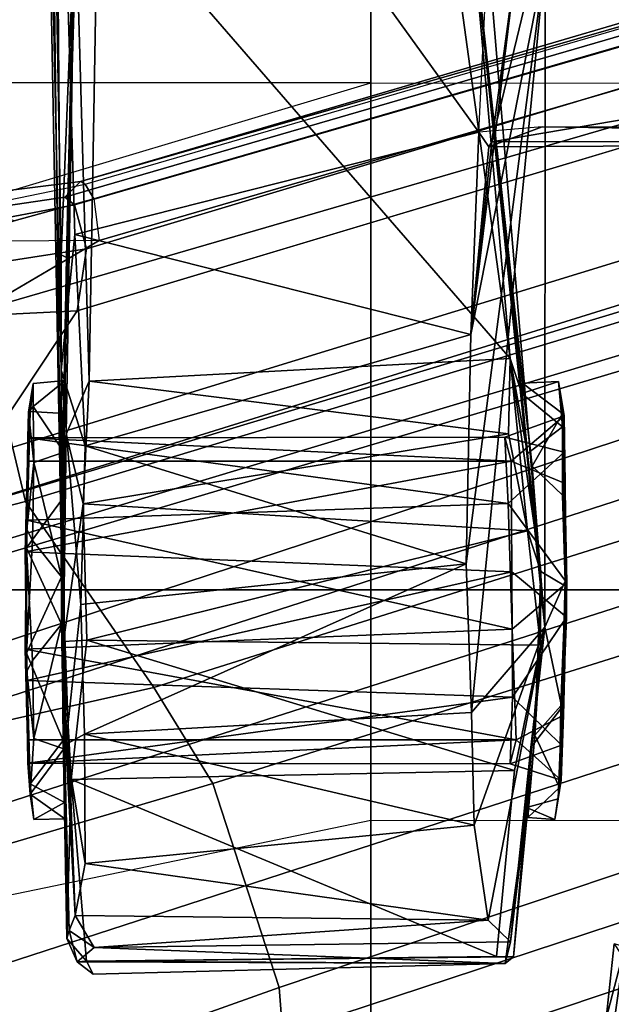
# Model space of a CAD drawing. Units: inches. Extents: x -6 to 238, y -157 to 316.
# Drawn here: x 55 to 55, y 61 to 62 of the extents above; entities that cross this region are included whole.
import ezdxf

# ---------------------------------------------------------------- set-up
doc = ezdxf.new("R2010")
doc.units = ezdxf.units.IN
doc.header["$MEASUREMENT"] = 0
for name, color, linetype in [('SEAT-BASE', 5, 'Continuous'), ('SEAT-CHASSIS', 5, 'Continuous'), ('SEAT-FABRIC', 5, 'Continuous'), ('SEAT-FRAME', 5, 'Continuous')]:
    doc.layers.add(name, color=color, linetype=linetype)

# ---------------------------------------------------------------- blocks, each defined once
blk = doc.blocks.new('1AERON2_B_TLIMANGL_ARMS_POSTUREFITSL_3T')
at = {"layer": 'SEAT-BASE'}
for points in [[(-0.399, 1.9836, 6.6746), (-0.1555, 1.9896, 6.6264), (-3.9329, 12.8557, 4.1389), (-4.0205, 12.7905, 4.1776)], [(0.04, 2.0708, 6.5161), (-3.6912, 12.4369, 4.2077), (-3.9329, 12.8557, 4.1389), (-0.1555, 1.9896, 6.6264)], [(-0.5199, 1.9742, 6.6862), (-0.399, 1.9836, 6.6746), (-4.0205, 12.7905, 4.1776), (-4.1476, 12.7669, 4.1833)], [(-4.1487, 12.7665, 4.1833), (-4.2654, 12.7109, 4.1776), (-0.8432, 1.8393, 6.6746), (-0.7398, 1.9027, 6.6862)], [(-4.1487, 12.7665, 4.1833), (-0.7398, 1.9027, 6.6862), (-0.5199, 1.9742, 6.6862), (-4.1476, 12.7669, 4.1833)], [(-4.2654, 12.7109, 4.1776), (-4.3746, 12.7122, 4.1389), (-1.0437, 1.701, 6.6264), (-0.8432, 1.8393, 6.6746)], [(-1.0437, 1.701, 6.6264), (-4.3746, 12.7122, 4.1389), (-4.324, 12.2313, 4.2077), (-1.2495, 1.6518, 6.5161)], [(0.04, 2.0708, 6.5161), (0.0253, 2.2191, 6.4477), (-3.0494, 10.7774, 4.5256), (-3.6912, 12.4369, 4.2077)], [(-4.324, 12.2313, 4.2077), (-3.8678, 10.5115, 4.5256), (-1.3248, 1.7804, 6.4477), (-1.2495, 1.6518, 6.5161)], [(-0.1542, 1.3595, 4.1832), (-3.5595, 11.7694, 3.1616), (-3.47, 11.8649, 3.2423), (-0.095, 1.3539, 4.3018)], [(-3.47, 11.8649, 3.2423), (-2.9258, 9.7068, 3.9879), (-0.1239, 1.7559, 5.6622), (-0.095, 1.3539, 4.3018)], [(-3.6772, 11.7154, 3.1096), (-3.5595, 11.7694, 3.1616), (-0.1542, 1.3595, 4.1832), (-0.2684, 1.3642, 4.119)], [(-0.4265, 1.3128, 4.119), (-3.7957, 11.6821, 3.0957), (-3.6772, 11.7154, 3.1096), (-0.2684, 1.3642, 4.119)], [(-0.5847, 1.2614, 4.119), (-3.9113, 11.6394, 3.1096), (-3.7957, 11.6821, 3.0957), (-0.4265, 1.3128, 4.119)], [(-0.719, 1.1512, 4.3018), (-4.1668, 11.6385, 3.2423), (-4.0382, 11.6139, 3.1616), (-0.6744, 1.1905, 4.1832)], [(-3.3384, 9.5727, 3.9879), (-4.1668, 11.6385, 3.2423), (-0.719, 1.1512, 4.3018), (-0.9319, 1.4933, 5.6622)], [(-4.0382, 11.6139, 3.1616), (-3.9113, 11.6394, 3.1096), (-0.5847, 1.2614, 4.119), (-0.6744, 1.1905, 4.1832)], [(0.0649, 2.2409, 6.3972), (-2.7663, 10.099, 4.6397), (-3.0494, 10.7774, 4.5256), (0.0253, 2.2191, 6.4477)], [(-1.3248, 1.7804, 6.4477), (-3.8678, 10.5115, 4.5256), (-3.6981, 9.7963, 4.6397), (-1.3697, 1.7747, 6.3972)], [(-2.6762, 9.9184, 4.6557), (-2.7663, 10.099, 4.6397), (0.0649, 2.2409, 6.3972), (0.0834, 2.2423, 6.3529)], [(-2.3936, 9.1979, 4.7721), (-2.6762, 9.9184, 4.6557), (0.0834, 2.2423, 6.3529), (0.0886, 2.2401, 6.3093)], [(-3.6981, 9.7963, 4.6397), (-1.3697, 1.7747, 6.3972), (-1.3855, 1.7651, 6.3529), (-3.6648, 9.5971, 4.6557)], [(-0.1033, 1.8754, 6.004), (-2.8578, 9.7688, 4.297), (-2.7829, 9.7801, 4.4046), (-0.1177, 1.9177, 6.1381)], [(-2.8999, 9.7388, 4.1787), (-2.8578, 9.7688, 4.297), (-0.1033, 1.8754, 6.004), (-0.1423, 1.8519, 5.8711)], [(-0.1239, 1.7559, 5.6622), (-2.9258, 9.7068, 3.9879), (-2.8999, 9.7388, 4.1787), (-0.1423, 1.8519, 5.8711)], [(-1.3883, 1.7602, 6.3093), (-1.3855, 1.7651, 6.3529), (-3.6648, 9.5971, 4.6557), (-3.47, 8.8482, 4.7721)], [(-1.032, 1.6207, 6.1381), (-3.4972, 9.548, 4.4046), (-3.4299, 9.5829, 4.297), (-1.0187, 1.578, 6.004)], [(-3.4299, 9.5829, 4.297), (-3.3783, 9.5833, 4.1787), (-0.9734, 1.5819, 5.8711), (-1.0187, 1.578, 6.004)], [(-0.9734, 1.5819, 5.8711), (-3.3783, 9.5833, 4.1787), (-3.3384, 9.5727, 3.9879), (-0.9319, 1.4933, 5.6622)], [(-2.3936, 9.1979, 4.7721), (0.0886, 2.2401, 6.3093), (-0.3144, 3.3503, 6.0373), (-2.4313, 9.3051, 4.6757)], [(-2.3706, 8.632, 4.7054), (-2.4678, 9.1401, 4.6181), (-0.0219, 2.1555, 6.1669), (-0.088, 1.9778, 6.156)], [(-3.5024, 8.957, 4.6757), (-1.7149, 2.8952, 6.0373), (-1.3883, 1.7602, 6.3093), (-3.47, 8.8482, 4.7721)], [(-3.3759, 8.8451, 4.6181), (-3.1559, 8.3768, 4.7054), (-1.0913, 1.6518, 6.156), (-1.2492, 1.7567, 6.1669)], [(-0.1177, 1.9177, 6.1381), (-2.3538, 8.5142, 4.6837), (-2.3706, 8.632, 4.7054), (-0.088, 1.9778, 6.156)], [(-1.0913, 1.6518, 6.156), (-3.1559, 8.3768, 4.7054), (-3.1003, 8.2717, 4.6837), (-1.032, 1.6207, 6.1381)], [(-0.0219, 2.1555, 6.1669), (-1.2449, 5.6478, 5.3925), (-0.8457, 4.6977, 5.633), (0.0263, 2.2026, 6.1859)], [(-1.316, 1.7665, 6.1859), (-2.077, 4.2976, 5.633), (-2.3126, 5.3009, 5.3925), (-1.2492, 1.7567, 6.1669)], [(0.0721, 2.2202, 6.2369), (0.0263, 2.2026, 6.1859), (-0.8457, 4.6977, 5.633), (-0.8462, 4.7651, 5.6397)], [(0.0721, 2.2202, 6.2369), (-0.8462, 4.7651, 5.6397), (-0.6599, 4.2874, 5.78), (0.0849, 2.2168, 6.26)], [(-2.1163, 4.3524, 5.6397), (-2.077, 4.2976, 5.633), (-1.316, 1.7665, 6.1859), (-1.3634, 1.7538, 6.2369)], [(-1.3716, 1.7435, 6.26), (-1.9862, 3.8565, 5.78), (-2.1163, 4.3524, 5.6397), (-1.3634, 1.7538, 6.2369)], [(0.0849, 2.2168, 6.26), (-0.6599, 4.2874, 5.78), (-0.3144, 3.3503, 6.0373), (0.0886, 2.2401, 6.3093)], [(-1.3883, 1.7602, 6.3093), (-1.7149, 2.8952, 6.0373), (-1.9862, 3.8565, 5.78), (-1.3716, 1.7435, 6.26)], [(-0.5199, 1.9742, 6.6862), (-0.7398, 1.9027, 6.6862), (-0.6581, 1.6256, 6.7516), (-0.423, 1.702, 6.7516)], [(-0.2943, 1.7412, 6.7366), (-0.399, 1.9836, 6.6746), (-0.5199, 1.9742, 6.6862), (-0.423, 1.702, 6.7516)], [(-0.6581, 1.6256, 6.7516), (-0.7398, 1.9027, 6.6862), (-0.8432, 1.8393, 6.6746), (-0.7854, 1.5817, 6.7366)], [(-0.8432, 1.8393, 6.6746), (-1.0437, 1.701, 6.6264), (-0.9812, 1.457, 6.7006), (-0.7854, 1.5817, 6.7366)], [(-1.3459, 1.6887, 6.4283), (-1.3608, 1.6445, 6.3943), (-1.3855, 1.7651, 6.3529), (-1.3697, 1.7747, 6.3972)], [(-1.3248, 1.7804, 6.4477), (-1.3237, 1.6176, 6.4607), (-1.3459, 1.6887, 6.4283), (-1.3697, 1.7747, 6.3972)], [(-1.3248, 1.7804, 6.4477), (-1.3237, 1.6176, 6.4607), (-1.3237, 1.6176, 6.4607), (-1.2495, 1.6518, 6.5161)], [(-1.3608, 1.6445, 6.3943), (-1.3855, 1.7651, 6.3529), (-1.3883, 1.7602, 6.3093), (-1.3608, 1.5386, 6.3341)], [(-1.2839, 1.5604, 6.2224), (-1.3217, 1.5343, 6.2577), (-1.3634, 1.7538, 6.2369), (-1.316, 1.7665, 6.1859)], [(-1.2395, 1.5603, 6.2066), (-1.2839, 1.5604, 6.2224), (-1.316, 1.7665, 6.1859), (-1.2492, 1.7567, 6.1669)], [(-1.3455, 1.5654, 6.2874), (-1.3608, 1.5386, 6.3341), (-1.3883, 1.7602, 6.3093), (-1.3716, 1.7435, 6.26)], [(-1.3455, 1.5654, 6.2874), (-1.3716, 1.7435, 6.26), (-1.3634, 1.7538, 6.2369), (-1.3217, 1.5343, 6.2577)], [(-1.2395, 1.5603, 6.2066), (-1.2492, 1.7567, 6.1669), (-1.0913, 1.6518, 6.156), (-1.0736, 1.4185, 6.2079)], [(-0.9812, 1.457, 6.7006), (-1.0437, 1.701, 6.6264), (-1.2495, 1.6518, 6.5161), (-1.1641, 1.318, 6.6391)], [(-0.4186, 1.2801, 6.8397), (-0.423, 1.702, 6.7516), (-0.6581, 1.6256, 6.7516), (-0.4186, 1.2801, 6.8397)]]:
    blk.add_3dface(points, dxfattribs=at)
at = {"layer": 'SEAT-CHASSIS'}
for points in [[(-0.4865, 2.3264, 11.4577), (-0.567, 2.3351, 11.4107), (-0.5004, 2.3791, 10.541)], [(-0.5633, 2.3701, 11.653), (-0.564, 2.3467, 11.6219), (-0.4407, 2.329, 11.6243)], [(-0.5633, 2.3701, 11.653), (-0.4407, 2.329, 11.6243), (-0.4269, 2.358, 11.6444)], [(-0.4865, 2.3264, 11.4577), (-0.564, 2.3467, 11.6219), (-0.567, 2.3351, 11.4107)], [(-0.4407, 2.329, 11.6243), (-0.564, 2.3467, 11.6219), (-0.4865, 2.3264, 11.4577)]]:
    blk.add_3dface(points, dxfattribs=at)
at = {"layer": 'SEAT-FABRIC'}
for points in [[(0.2071, -8.6124, 18.8415), (0.2071, 8.6124, 18.8415), (-0.9484, 8.5757, 18.7401), (-0.9484, -8.5757, 18.7401)], [(-2.2958, -8.4159, 18.6241), (-0.9484, -8.5757, 18.7401), (-0.9484, 8.5757, 18.7401), (-2.2958, 8.4159, 18.6241)]]:
    blk.add_3dface(points, dxfattribs=at)
at = {"layer": 'SEAT-FRAME'}
for points in [[(-1.6752, 2.2621, 11.7807), (-1.6234, 3.3322, 11.8242), (-1.4311, 2.2033, 11.9164)], [(-1.4324, 3.3084, 11.9291), (-1.4311, 2.2033, 11.9164), (-1.6234, 3.3322, 11.8242)], [(-1.4324, 3.3084, 11.9291), (-1.4473, 2.2575, 11.9519), (-1.4258, 2.2, 11.9342)], [(-1.4473, 2.2575, 11.9519), (-1.4324, 3.3084, 11.9291), (-1.4434, 3.2997, 11.9494)], [(-1.4324, 3.3084, 11.9291), (-1.4258, 2.2, 11.9342), (-1.4311, 2.2033, 11.9164)], [(-2.2867, 3.109, 14.4216), (-2.2873, 2.073, 14.4623), (-1.4949, 2.073, 14.56), (-1.4944, 3.109, 14.5182)], [(-1.4949, 2.073, 14.56), (-1.4944, 3.109, 14.5182), (-0.6993, 3.109, 14.5885), (-0.6998, 2.073, 14.631)], [(-0.6993, 3.109, 14.5885), (-0.6998, 2.073, 14.631), (0.0974, 2.073, 14.6754), (0.0976, 3.109, 14.6324)], [(-1.1242, 2.2794, 10.6339), (-1.173, 2.2752, 10.8106), (-1.1358, 2.2812, 10.81)], [(-1.1385, 2.2794, 10.9049), (-1.1358, 2.2812, 10.81), (-1.173, 2.2752, 10.8106)], [(-1.1358, 2.2812, 10.81), (-1.1385, 2.2794, 10.9049), (-1.0632, 2.2825, 10.9372)], [(-1.1358, 2.2812, 10.81), (-1.0632, 2.2825, 10.9372), (-1.0871, 2.2243, 10.8824)], [(-1.1358, 2.2812, 10.81), (-1.0968, 2.2814, 10.6593), (-1.1242, 2.2794, 10.6339)], [(-1.1129, 2.2173, 10.7503), (-1.0968, 2.2814, 10.6593), (-1.1358, 2.2812, 10.81)], [(-1.0871, 2.2243, 10.8824), (-1.1129, 2.2173, 10.7503), (-1.1358, 2.2812, 10.81)], [(-0.9523, 2.2827, 10.5458), (-1.1242, 2.2794, 10.6339), (-1.0968, 2.2814, 10.6593)], [(-1.1129, 2.2173, 10.7503), (-1.0416, 2.221, 10.6353), (-1.0968, 2.2814, 10.6593)], [(-0.9523, 2.2827, 10.5458), (-1.0968, 2.2814, 10.6593), (-0.9562, 2.2843, 10.5817)], [(-1.0416, 2.221, 10.6353), (-0.9562, 2.2843, 10.5817), (-1.0968, 2.2814, 10.6593)], [(-0.9062, 2.2253, 10.6039), (-0.9562, 2.2843, 10.5817), (-1.0416, 2.221, 10.6353)], [(-0.8327, 2.2255, 10.9278), (-0.9679, 2.2248, 10.959), (-0.9189, 2.2837, 10.9803)], [(-0.9084, 2.2604, 11.0229), (-0.8216, 2.2789, 10.9887), (-0.9577, 2.2822, 11.0141)], [(-0.8234, 2.2777, 10.5735), (-0.9562, 2.2843, 10.5817), (-0.8134, 2.2807, 10.6275)], [(-0.9523, 2.2827, 10.5458), (-0.9562, 2.2843, 10.5817), (-0.8234, 2.2777, 10.5735)], [(-0.7813, 2.2785, 10.9015), (-0.9189, 2.2837, 10.9803), (-0.8216, 2.2789, 10.9887)], [(-0.9189, 2.2837, 10.9803), (-0.7813, 2.2785, 10.9015), (-0.8327, 2.2255, 10.9278)], [(-1.173, 2.2752, 10.8106), (-1.1242, 2.2794, 10.6339), (-1.1601, 2.2357, 10.6972)], [(-1.1385, 2.2794, 10.9049), (-1.173, 2.2752, 10.8106), (-1.1711, 2.2362, 10.8322)], [(-1.173, 2.2752, 10.8106), (-1.1601, 2.2357, 10.6972), (-1.1711, 2.2362, 10.8322)], [(-1.1711, 2.2362, 10.8322), (-1.0819, 2.2469, 10.9722), (-1.1385, 2.2794, 10.9049)], [(-1.0953, 2.2417, 10.6062), (-1.1601, 2.2357, 10.6972), (-1.1242, 2.2794, 10.6339)], [(-1.0506, 2.2793, 10.9895), (-1.1385, 2.2794, 10.9049), (-1.0819, 2.2469, 10.9722)], [(-0.8216, 2.2789, 10.9887), (-0.9084, 2.2604, 11.0229), (-0.7787, 2.2455, 10.9568)], [(-0.7813, 2.2785, 10.9015), (-0.7612, 2.2232, 10.8129), (-0.8327, 2.2255, 10.9278)], [(-0.7354, 2.2761, 10.6582), (-0.8234, 2.2777, 10.5735), (-0.8134, 2.2807, 10.6275)], [(-0.7919, 2.2496, 10.5909), (-0.8234, 2.2777, 10.5735), (-0.7354, 2.2761, 10.6582)], [(-0.8216, 2.2789, 10.9887), (-0.7232, 2.2747, 10.8773), (-0.7813, 2.2785, 10.9015)], [(-0.7354, 2.2761, 10.6582), (-0.8134, 2.2807, 10.6275), (-0.7434, 2.278, 10.7534)], [(-0.7434, 2.278, 10.7534), (-0.8134, 2.2807, 10.6275), (-0.787, 2.2296, 10.6806)], [(-0.7354, 2.2761, 10.6582), (-0.7031, 2.242, 10.73), (-0.7919, 2.2496, 10.5909)], [(-0.787, 2.2296, 10.6806), (-0.7612, 2.2232, 10.8129), (-0.7434, 2.278, 10.7534)], [(-0.7434, 2.278, 10.7534), (-0.7813, 2.2785, 10.9015), (-0.7232, 2.2747, 10.8773)], [(-0.7434, 2.278, 10.7534), (-0.7612, 2.2232, 10.8129), (-0.7813, 2.2785, 10.9015)], [(-0.7354, 2.2761, 10.6582), (-0.7434, 2.278, 10.7534), (-0.701, 2.2712, 10.7525)], [(-0.701, 2.2712, 10.7525), (-0.7434, 2.278, 10.7534), (-0.7232, 2.2747, 10.8773)], [(-0.7031, 2.242, 10.73), (-0.7354, 2.2761, 10.6582), (-0.701, 2.2712, 10.7525)], [(-0.714, 2.2407, 10.8658), (-0.701, 2.2712, 10.7525), (-0.7232, 2.2747, 10.8773)], [(-0.7031, 2.242, 10.73), (-0.701, 2.2712, 10.7525), (-0.714, 2.2407, 10.8658)], [(-1.6276, 2.2608, 11.5128), (-0.9084, 2.2604, 11.0229), (-1.8256, 2.1832, 11.1108)], [(-0.9084, 2.2604, 11.0229), (-1.6814, 2.1803, 11.0065), (-1.8256, 2.1832, 11.1108)], [(-0.9084, 2.2604, 11.0229), (-1.0819, 2.2469, 10.9722), (-1.6814, 2.1803, 11.0065)], [(-1.4311, 2.2033, 11.9164), (-1.6298, 2.2301, 11.7927), (-1.6752, 2.2621, 11.7807)], [(-1.6276, 2.2608, 11.5128), (-1.6298, 2.2301, 11.7927), (-1.2237, 2.1807, 11.8998)], [(-0.8162, 2.1816, 11.6379), (-0.9084, 2.2604, 11.0229), (-1.6276, 2.2608, 11.5128)], [(-0.8162, 2.1816, 11.6379), (-1.6276, 2.2608, 11.5128), (-0.9766, 2.1756, 11.7766)], [(-0.9766, 2.1756, 11.7766), (-1.6276, 2.2608, 11.5128), (-1.2237, 2.1807, 11.8998)], [(-0.5694, 2.2234, 11.0291), (-0.9084, 2.2604, 11.0229), (-0.5926, 2.1992, 11.3021)], [(-0.9084, 2.2604, 11.0229), (-0.5694, 2.2234, 11.0291), (-0.7787, 2.2455, 10.9568)], [(-0.5926, 2.1992, 11.3021), (-0.9084, 2.2604, 11.0229), (-0.6948, 2.1842, 11.4976)], [(-0.9084, 2.2604, 11.0229), (-0.8162, 2.1816, 11.6379), (-0.6948, 2.1842, 11.4976)], [(-1.4416, 2.1893, 11.95), (-1.4258, 2.2, 11.9342), (-1.4473, 2.2575, 11.9519)], [(-0.9682, 2.256, 10.5415), (-1.1979, 2.2231, 10.4953), (-1.0953, 2.2417, 10.6062)], [(-0.9682, 2.256, 10.5415), (-1.0119, 2.2419, 10.4015), (-1.1979, 2.2231, 10.4953)], [(-1.0119, 2.2419, 10.4015), (-0.9682, 2.256, 10.5415), (-0.889, 2.2559, 10.3947)], [(-0.8941, 1.767, 10.3886), (-1.0119, 2.2419, 10.4015), (-0.889, 2.2559, 10.3947)], [(-0.889, 2.2559, 10.3947), (-0.9682, 2.256, 10.5415), (-0.7919, 2.2496, 10.5909)], [(-0.8941, 1.767, 10.3886), (-0.889, 2.2559, 10.3947), (-0.7538, 2.2277, 10.4342)], [(-0.889, 2.2559, 10.3947), (-0.7919, 2.2496, 10.5909), (-0.5529, 2.2267, 10.5619)], [(-1.0819, 2.2469, 10.9722), (-1.1711, 2.2362, 10.8322), (-1.6814, 2.1803, 11.0065)], [(-1.1979, 2.2231, 10.4953), (-1.0119, 2.2419, 10.4015), (-1.1166, 2.2213, 10.4308)], [(-1.0953, 2.2417, 10.6062), (-1.1979, 2.2231, 10.4953), (-1.1601, 2.2357, 10.6972)], [(-1.1166, 2.2213, 10.4308), (-1.0119, 2.2419, 10.4015), (-1.0411, 1.7629, 10.4028)], [(-0.8941, 1.767, 10.3886), (-1.0411, 1.7629, 10.4028), (-1.0119, 2.2419, 10.4015)], [(-0.714, 2.2407, 10.8658), (-0.7787, 2.2455, 10.9568), (-0.5694, 2.2234, 11.0291)], [(-0.5458, 2.2177, 10.9955), (-0.5529, 2.2267, 10.5619), (-0.714, 2.2407, 10.8658)], [(-0.5694, 2.2234, 11.0291), (-0.5458, 2.2177, 10.9955), (-0.714, 2.2407, 10.8658)], [(-1.1711, 2.2362, 10.8322), (-1.1601, 2.2357, 10.6972), (-1.6814, 2.1803, 11.0065)], [(-1.6814, 2.1803, 11.0065), (-1.1601, 2.2357, 10.6972), (-1.1979, 2.2231, 10.4953)], [(-1.2237, 2.1807, 11.8998), (-1.6298, 2.2301, 11.7927), (-1.4311, 2.2033, 11.9164)], [(-0.787, 2.2296, 10.6806), (-0.9062, 2.2253, 10.6039), (-0.8846, 1.7007, 10.6114)], [(-0.787, 2.2296, 10.6806), (-0.8846, 1.7007, 10.6114), (-0.7868, 1.703, 10.6889)], [(-0.7618, 1.7035, 10.82), (-0.787, 2.2296, 10.6806), (-0.7868, 1.703, 10.6889)], [(-0.7612, 2.2232, 10.8129), (-0.787, 2.2296, 10.6806), (-0.7618, 1.7035, 10.82)], [(-1.1979, 2.2231, 10.4953), (-1.1733, 1.7695, 10.4675), (-1.7101, 1.779, 10.9965)], [(-1.6927, 2.1547, 10.9802), (-1.1979, 2.2231, 10.4953), (-1.7101, 1.779, 10.9965)], [(-1.6814, 2.1803, 11.0065), (-1.1979, 2.2231, 10.4953), (-1.6927, 2.1547, 10.9802)], [(-1.1979, 2.2231, 10.4953), (-1.1166, 2.2213, 10.4308), (-1.1733, 1.7695, 10.4675)], [(-1.1166, 2.2213, 10.4308), (-1.0411, 1.7629, 10.4028), (-1.1733, 1.7695, 10.4675)], [(-1.0871, 2.2243, 10.8824), (-1.1122, 1.7035, 10.743), (-1.1129, 2.2173, 10.7503)], [(-1.1122, 1.7035, 10.743), (-1.0416, 2.221, 10.6353), (-1.1129, 2.2173, 10.7503)], [(-1.0872, 1.703, 10.8741), (-1.1122, 1.7035, 10.743), (-1.0871, 2.2243, 10.8824)], [(-1.0416, 2.221, 10.6353), (-1.1122, 1.7035, 10.743), (-1.0234, 1.7024, 10.6261)], [(-1.0871, 2.2243, 10.8824), (-0.9895, 1.7007, 10.9515), (-1.0872, 1.703, 10.8741)], [(-1.0871, 2.2243, 10.8824), (-0.9679, 2.2248, 10.959), (-0.9895, 1.7007, 10.9515)], [(-1.0416, 2.221, 10.6353), (-1.0234, 1.7024, 10.6261), (-0.9062, 2.2253, 10.6039)], [(-0.9062, 2.2253, 10.6039), (-1.0234, 1.7024, 10.6261), (-0.8846, 1.7007, 10.6114)], [(-0.9895, 1.7007, 10.9515), (-0.9679, 2.2248, 10.959), (-0.8507, 1.7024, 10.9369)], [(-0.8327, 2.2255, 10.9278), (-0.8507, 1.7024, 10.9369), (-0.9679, 2.2248, 10.959)], [(-0.7538, 2.2277, 10.4342), (-0.7442, 1.7502, 10.4482), (-0.8941, 1.767, 10.3886)], [(-0.8327, 2.2255, 10.9278), (-0.7618, 1.7035, 10.82), (-0.8507, 1.7024, 10.9369)], [(-0.8327, 2.2255, 10.9278), (-0.7612, 2.2232, 10.8129), (-0.7618, 1.7035, 10.82)], [(-0.5533, 2.2082, 10.5438), (-0.7442, 1.7502, 10.4482), (-0.7538, 2.2277, 10.4342)], [(-0.5631, 1.7751, 11.0291), (-0.5694, 2.2234, 11.0291), (-0.5926, 2.1992, 11.3021)], [(-0.5458, 2.2177, 10.9955), (-0.5694, 2.2234, 11.0291), (-0.5631, 1.7751, 11.0291)], [(-0.5476, 1.7566, 10.9927), (-0.5458, 2.2177, 10.9955), (-0.5631, 1.7751, 11.0291)], [(-0.5533, 2.2082, 10.5438), (-0.5529, 2.2267, 10.5619), (-0.5484, 1.7667, 10.553)], [(-0.5484, 1.7667, 10.553), (-0.5529, 2.2267, 10.5619), (-0.5458, 2.2177, 10.9955)], [(-0.5345, 1.7739, 10.7843), (-0.5484, 1.7667, 10.553), (-0.5458, 2.2177, 10.9955)], [(-0.5345, 1.7739, 10.7843), (-0.5458, 2.2177, 10.9955), (-0.5476, 1.7566, 10.9927)], [(-1.4416, 2.1893, 11.95), (-2.0035, 2.2169, 12.0324), (-2.0762, 1.7322, 12.0352)], [(-0.7442, 1.7502, 10.4482), (-0.5533, 2.2082, 10.5438), (-0.5484, 1.7667, 10.553)], [(-1.4416, 2.1893, 11.95), (-1.2237, 2.1807, 11.8998), (-1.4258, 2.2, 11.9342)], [(-1.4311, 2.2033, 11.9164), (-1.4258, 2.2, 11.9342), (-1.2237, 2.1807, 11.8998)], [(-0.5926, 2.1992, 11.3021), (-0.6948, 2.1842, 11.4976), (-0.6537, 1.7653, 11.4287)], [(-0.5977, 1.7546, 11.2982), (-0.5926, 2.1992, 11.3021), (-0.6537, 1.7653, 11.4287)], [(-0.5977, 1.7546, 11.2982), (-0.5631, 1.7751, 11.0291), (-0.5926, 2.1992, 11.3021)], [(-1.3314, 1.7541, 11.9295), (-1.4416, 2.1893, 11.95), (-2.0762, 1.7322, 12.0352)], [(-1.3314, 1.7541, 11.9295), (-1.2237, 2.1807, 11.8998), (-1.4416, 2.1893, 11.95)], [(-1.1035, 1.7654, 11.8528), (-1.2237, 2.1807, 11.8998), (-1.3314, 1.7541, 11.9295)], [(-1.1035, 1.7654, 11.8528), (-0.9766, 2.1756, 11.7766), (-1.2237, 2.1807, 11.8998)], [(-0.9327, 1.7607, 11.7423), (-0.9766, 2.1756, 11.7766), (-1.1035, 1.7654, 11.8528)], [(-0.7931, 1.7646, 11.6205), (-0.8162, 2.1816, 11.6379), (-0.9766, 2.1756, 11.7766)], [(-0.9327, 1.7607, 11.7423), (-0.7931, 1.7646, 11.6205), (-0.9766, 2.1756, 11.7766)], [(-0.6948, 2.1842, 11.4976), (-0.8162, 2.1816, 11.6379), (-0.7931, 1.7646, 11.6205)], [(-0.7931, 1.7646, 11.6205), (-0.6537, 1.7653, 11.4287), (-0.6948, 2.1842, 11.4976)], [(-2.2873, 2.073, 14.4623), (-2.2875, 1.0366, 14.4867), (-1.4952, 1.0366, 14.585), (-1.4949, 2.073, 14.56)], [(-1.4952, 1.0366, 14.585), (-1.3121, 1.1192, 14.6025), (-1.2147, 1.1383, 14.6116), (-1.4949, 2.073, 14.56)], [(-1.2147, 1.1383, 14.6116), (-1.4949, 2.073, 14.56), (-0.6998, 2.073, 14.631), (-0.5063, 1.1383, 14.6681)], [(-0.6998, 2.073, 14.631), (-0.5063, 1.1383, 14.6681), (0.2034, 1.1383, 14.7033), (0.0974, 2.073, 14.6754)], [(-1.7101, 1.779, 10.9965), (-1.1733, 1.7695, 10.4675), (-1.7015, 1.7544, 11.0127)], [(-0.5816, 1.748, 11.0206), (-0.5631, 1.7751, 11.0291), (-0.5977, 1.7546, 11.2982)], [(-0.5476, 1.7566, 10.9927), (-0.5631, 1.7751, 11.0291), (-0.5816, 1.748, 11.0206)], [(-0.5345, 1.7739, 10.7843), (-0.5476, 1.7566, 10.9927), (-0.5484, 1.7667, 10.553)], [(-1.8475, 1.7612, 11.0925), (-1.3096, 1.7393, 11.1739), (-2.0729, 1.726, 11.1646)], [(-1.3096, 1.7393, 11.1739), (-1.8475, 1.7612, 11.0925), (-1.3065, 1.7452, 11.1441)], [(-1.7015, 1.7544, 11.0127), (-1.3065, 1.7452, 11.1441), (-1.8475, 1.7612, 11.0925)], [(-1.7015, 1.7544, 11.0127), (-1.1733, 1.7695, 10.4675), (-1.1163, 1.7446, 10.4498)], [(-1.1035, 1.7654, 11.8528), (-1.3314, 1.7541, 11.9295), (-1.185, 1.7394, 11.8718)], [(-1.1035, 1.7654, 11.8528), (-1.185, 1.7394, 11.8718), (-0.9327, 1.7607, 11.7423)], [(-1.1163, 1.7446, 10.4498), (-1.1733, 1.7695, 10.4675), (-1.0411, 1.7629, 10.4028)], [(-1.0411, 1.7629, 10.4028), (-0.8927, 1.742, 10.4079), (-1.1163, 1.7446, 10.4498)], [(-1.0411, 1.7629, 10.4028), (-0.8941, 1.767, 10.3886), (-0.8927, 1.742, 10.4079)], [(-0.9327, 1.7607, 11.7423), (-0.782, 1.7443, 11.5841), (-0.7931, 1.7646, 11.6205)], [(-0.7442, 1.7502, 10.4482), (-0.8927, 1.742, 10.4079), (-0.8941, 1.767, 10.3886)], [(-0.7931, 1.7646, 11.6205), (-0.782, 1.7443, 11.5841), (-0.6537, 1.7653, 11.4287)], [(-0.782, 1.7443, 11.5841), (-0.5977, 1.7546, 11.2982), (-0.6537, 1.7653, 11.4287)], [(-0.5484, 1.7667, 10.553), (-0.573, 1.7456, 10.5643), (-0.7442, 1.7502, 10.4482)], [(-0.5484, 1.7667, 10.553), (-0.5476, 1.7566, 10.9927), (-0.573, 1.7456, 10.5643)], [(-1.185, 1.7394, 11.8718), (-1.3314, 1.7541, 11.9295), (-2.0762, 1.7322, 12.0352)], [(-1.7015, 1.7544, 11.0127), (-1.1163, 1.7446, 10.4498), (-1.174, 1.7436, 10.7357)], [(-1.185, 1.7394, 11.8718), (-0.782, 1.7443, 11.5841), (-0.9327, 1.7607, 11.7423)], [(-1.0036, 1.7393, 11.1993), (-0.9114, 1.7399, 11.0225), (-0.5977, 1.7546, 11.2982)], [(-0.5977, 1.7546, 11.2982), (-0.782, 1.7443, 11.5841), (-1.0036, 1.7393, 11.1993)], [(-0.5977, 1.7546, 11.2982), (-0.9114, 1.7399, 11.0225), (-0.5816, 1.748, 11.0206)], [(-0.5816, 1.748, 11.0206), (-0.573, 1.7456, 10.5643), (-0.5476, 1.7566, 10.9927)], [(-1.3096, 1.7394, 11.1734), (-1.3065, 1.7452, 11.1441), (-1.0036, 1.7393, 11.1993)], [(-1.3065, 1.7452, 11.1441), (-1.0467, 1.7408, 10.9907), (-1.0036, 1.7393, 11.1993)], [(-1.1386, 1.7426, 10.9084), (-1.0467, 1.7408, 10.9907), (-1.3065, 1.7452, 11.1441)], [(-0.782, 1.7443, 11.5841), (-1.185, 1.7394, 11.8718), (-1.0036, 1.7393, 11.1993)], [(-1.1163, 1.7446, 10.4498), (-1.0968, 1.7422, 10.6075), (-1.174, 1.7436, 10.7357)], [(-1.1459, 1.7091, 10.6719), (-1.174, 1.7436, 10.7357), (-1.0968, 1.7422, 10.6075)], [(-1.1459, 1.7091, 10.6719), (-1.1707, 1.7093, 10.7481), (-1.174, 1.7436, 10.7357)], [(-1.0857, 1.71, 10.5967), (-1.1459, 1.7091, 10.6719), (-1.0968, 1.7422, 10.6075)], [(-1.1163, 1.7446, 10.4498), (-0.9626, 1.7398, 10.5405), (-1.0968, 1.7422, 10.6075)], [(-1.1163, 1.7446, 10.4498), (-0.8927, 1.742, 10.4079), (-0.9626, 1.7398, 10.5405)], [(-1.0968, 1.7422, 10.6075), (-0.9626, 1.7398, 10.5405), (-1.0857, 1.71, 10.5967)], [(-1.0017, 1.7085, 10.5542), (-1.0857, 1.71, 10.5967), (-0.9626, 1.7398, 10.5405)], [(-1.0036, 1.7393, 11.1993), (-1.0467, 1.7408, 10.9907), (-0.9114, 1.7399, 11.0225)], [(-0.9938, 1.7019, 11.0111), (-0.9114, 1.7399, 11.0225), (-1.0467, 1.7408, 10.9907)], [(-1.0017, 1.7085, 10.5542), (-0.9626, 1.7398, 10.5405), (-0.8802, 1.7019, 10.5519)], [(-0.9114, 1.7399, 11.0225), (-0.9938, 1.7019, 11.0111), (-0.8723, 1.7085, 11.0088)], [(-0.7862, 1.7416, 10.5953), (-0.8802, 1.7019, 10.5519), (-0.9626, 1.7398, 10.5405)], [(-0.5816, 1.748, 11.0206), (-0.9114, 1.7399, 11.0225), (-0.7772, 1.7423, 10.9555)], [(-0.7772, 1.7423, 10.9555), (-0.9114, 1.7399, 11.0225), (-0.7883, 1.71, 10.9662)], [(-0.8723, 1.7085, 11.0088), (-0.7883, 1.71, 10.9662), (-0.9114, 1.7399, 11.0225)], [(-0.7393, 1.7058, 10.6501), (-0.8802, 1.7019, 10.5519), (-0.7862, 1.7416, 10.5953)], [(-0.7883, 1.71, 10.9662), (-0.7284, 1.7061, 10.889), (-0.7772, 1.7423, 10.9555)], [(-0.573, 1.7456, 10.5643), (-0.7862, 1.7416, 10.5953), (-0.7442, 1.7502, 10.4482)], [(-0.7192, 1.7428, 10.69), (-0.7862, 1.7416, 10.5953), (-0.573, 1.7456, 10.5643)], [(-0.7393, 1.7058, 10.6501), (-0.7862, 1.7416, 10.5953), (-0.7192, 1.7428, 10.69)], [(-0.5816, 1.748, 11.0206), (-0.7772, 1.7423, 10.9555), (-0.7016, 1.7434, 10.8328)], [(-0.7284, 1.7061, 10.889), (-0.7016, 1.7434, 10.8328), (-0.7772, 1.7423, 10.9555)], [(-0.7393, 1.7058, 10.6501), (-0.7192, 1.7428, 10.69), (-0.701, 1.7101, 10.8081)], [(-0.7284, 1.7061, 10.889), (-0.701, 1.7101, 10.8081), (-0.7016, 1.7434, 10.8328)], [(-0.7192, 1.7428, 10.69), (-0.573, 1.7456, 10.5643), (-0.7016, 1.7434, 10.8328)], [(-0.7016, 1.7434, 10.8328), (-0.701, 1.7101, 10.8081), (-0.7192, 1.7428, 10.69)], [(-0.5816, 1.748, 11.0206), (-0.7016, 1.7434, 10.8328), (-0.573, 1.7456, 10.5643)], [(-1.185, 1.7394, 11.8718), (-2.3413, 1.7146, 11.2122), (-1.0036, 1.7393, 11.1993)], [(-2.3413, 1.7146, 11.2122), (-1.185, 1.7394, 11.8718), (-2.0762, 1.7322, 12.0352)], [(-1.0036, 1.7393, 11.1993), (-2.3413, 1.7146, 11.2122), (-2.0729, 1.726, 11.1646)], [(-2.0729, 1.726, 11.1646), (-1.3096, 1.7393, 11.1739), (-1.0036, 1.7393, 11.1993)], [(-1.1399, 1.7043, 10.6878), (-1.1122, 1.7035, 10.743), (-1.1707, 1.7093, 10.7481)], [(-1.1459, 1.7091, 10.6719), (-1.1399, 1.7043, 10.6878), (-1.1707, 1.7093, 10.7481)], [(-1.1399, 1.7043, 10.6878), (-1.1459, 1.7091, 10.6719), (-1.0857, 1.71, 10.5967)], [(-1.0136, 1.7023, 10.5718), (-1.1399, 1.7043, 10.6878), (-1.0857, 1.71, 10.5967)], [(-1.0017, 1.7085, 10.5542), (-1.0136, 1.7023, 10.5718), (-1.0857, 1.71, 10.5967)], [(-0.8802, 1.7019, 10.5519), (-1.0136, 1.7023, 10.5718), (-1.0017, 1.7085, 10.5542)], [(-0.9938, 1.7019, 11.0111), (-0.861, 1.7023, 10.9915), (-0.8723, 1.7085, 11.0088)], [(-0.8723, 1.7085, 11.0088), (-0.861, 1.7023, 10.9915), (-0.7883, 1.71, 10.9662)], [(-0.861, 1.7023, 10.9915), (-0.7284, 1.7061, 10.889), (-0.7883, 1.71, 10.9662)], [(-0.7393, 1.7058, 10.6501), (-0.701, 1.7101, 10.8081), (-0.7618, 1.7035, 10.82)], [(-0.7284, 1.7061, 10.889), (-0.7618, 1.7035, 10.82), (-0.701, 1.7101, 10.8081)], [(-1.1406, 1.7061, 10.9067), (-1.0872, 1.703, 10.8741), (-0.9938, 1.7019, 11.0111)], [(-1.1399, 1.7043, 10.6878), (-1.0136, 1.7023, 10.5718), (-1.0234, 1.7024, 10.6261)], [(-1.1399, 1.7043, 10.6878), (-1.0234, 1.7024, 10.6261), (-1.1122, 1.7035, 10.743)], [(-0.9938, 1.7019, 11.0111), (-1.0872, 1.703, 10.8741), (-0.9895, 1.7007, 10.9515)], [(-1.0234, 1.7024, 10.6261), (-1.0136, 1.7023, 10.5718), (-0.8846, 1.7007, 10.6114)], [(-1.0136, 1.7023, 10.5718), (-0.8802, 1.7019, 10.5519), (-0.8846, 1.7007, 10.6114)], [(-0.9895, 1.7007, 10.9515), (-0.861, 1.7023, 10.9915), (-0.9938, 1.7019, 11.0111)], [(-0.861, 1.7023, 10.9915), (-0.9895, 1.7007, 10.9515), (-0.8507, 1.7024, 10.9369)], [(-0.8802, 1.7019, 10.5519), (-0.7868, 1.703, 10.6889), (-0.8846, 1.7007, 10.6114)], [(-0.8802, 1.7019, 10.5519), (-0.7393, 1.7058, 10.6501), (-0.7868, 1.703, 10.6889)], [(-0.7284, 1.7061, 10.889), (-0.861, 1.7023, 10.9915), (-0.8507, 1.7024, 10.9369)], [(-0.7618, 1.7035, 10.82), (-0.7284, 1.7061, 10.889), (-0.8507, 1.7024, 10.9369)], [(-0.7618, 1.7035, 10.82), (-0.7868, 1.703, 10.6889), (-0.7393, 1.7058, 10.6501)]]:
    blk.add_3dface(points, dxfattribs=at)
for points, invisible_edges in [([(-1.1385, 2.2794, 10.9049), (-1.0506, 2.2793, 10.9895), (-1.0632, 2.2825, 10.9372)], 2), ([(-0.9682, 2.256, 10.5415), (-1.1242, 2.2794, 10.6339), (-0.9523, 2.2827, 10.5458)], 1), ([(-1.0632, 2.2825, 10.9372), (-0.9679, 2.2248, 10.959), (-1.0871, 2.2243, 10.8824)], 1), ([(-1.0506, 2.2793, 10.9895), (-0.9189, 2.2837, 10.9803), (-1.0632, 2.2825, 10.9372)], 12), ([(-0.9189, 2.2837, 10.9803), (-0.9679, 2.2248, 10.959), (-1.0632, 2.2825, 10.9372)], 2), ([(-0.9189, 2.2837, 10.9803), (-1.0506, 2.2793, 10.9895), (-0.9577, 2.2822, 11.0141)], 12), ([(-0.9577, 2.2822, 11.0141), (-1.0506, 2.2793, 10.9895), (-0.9084, 2.2604, 11.0229)], 2), ([(-0.9682, 2.256, 10.5415), (-0.9523, 2.2827, 10.5458), (-0.8234, 2.2777, 10.5735)], 12), ([(-0.9189, 2.2837, 10.9803), (-0.9577, 2.2822, 11.0141), (-0.8216, 2.2789, 10.9887)], 1), ([(-0.9062, 2.2253, 10.6039), (-0.8134, 2.2807, 10.6275), (-0.9562, 2.2843, 10.5817)], 1), ([(-1.1242, 2.2794, 10.6339), (-0.9682, 2.256, 10.5415), (-1.0953, 2.2417, 10.6062)], 1), ([(-1.0819, 2.2469, 10.9722), (-0.9084, 2.2604, 11.0229), (-1.0506, 2.2793, 10.9895)], 2), ([(-0.9682, 2.256, 10.5415), (-0.8234, 2.2777, 10.5735), (-0.7919, 2.2496, 10.5909)], 1), ([(-0.8134, 2.2807, 10.6275), (-0.9062, 2.2253, 10.6039), (-0.787, 2.2296, 10.6806)], 1), ([(-0.7232, 2.2747, 10.8773), (-0.8216, 2.2789, 10.9887), (-0.7787, 2.2455, 10.9568)], 12), ([(-0.7232, 2.2747, 10.8773), (-0.7787, 2.2455, 10.9568), (-0.714, 2.2407, 10.8658)], 1), ([(-0.5529, 2.2267, 10.5619), (-0.7538, 2.2277, 10.4342), (-0.889, 2.2559, 10.3947)], 1), ([(-0.5529, 2.2267, 10.5619), (-0.7919, 2.2496, 10.5909), (-0.7031, 2.242, 10.73)], 12), ([(-0.5529, 2.2267, 10.5619), (-0.7031, 2.242, 10.73), (-0.714, 2.2407, 10.8658)], 1), ([(-0.7538, 2.2277, 10.4342), (-0.5529, 2.2267, 10.5619), (-0.5533, 2.2082, 10.5438)], 1), ([(-1.3065, 1.7452, 11.1441), (-1.7015, 1.7544, 11.0127), (-1.1386, 1.7426, 10.9084)], 2), ([(-1.174, 1.7436, 10.7357), (-1.1386, 1.7426, 10.9084), (-1.7015, 1.7544, 11.0127)], 2), ([(-1.1406, 1.7061, 10.9067), (-1.1386, 1.7426, 10.9084), (-1.174, 1.7436, 10.7357)], 12), ([(-1.1707, 1.7093, 10.7481), (-1.1406, 1.7061, 10.9067), (-1.174, 1.7436, 10.7357)], 2), ([(-1.1386, 1.7426, 10.9084), (-1.1406, 1.7061, 10.9067), (-1.0467, 1.7408, 10.9907)], 2), ([(-1.1406, 1.7061, 10.9067), (-0.9938, 1.7019, 11.0111), (-1.0467, 1.7408, 10.9907)], 12), ([(-0.7862, 1.7416, 10.5953), (-0.9626, 1.7398, 10.5405), (-0.8927, 1.742, 10.4079)], 12), ([(-0.7862, 1.7416, 10.5953), (-0.8927, 1.742, 10.4079), (-0.7442, 1.7502, 10.4482)], 1), ([(-1.1406, 1.7061, 10.9067), (-1.1707, 1.7093, 10.7481), (-1.1122, 1.7035, 10.743)], 12), ([(-1.0872, 1.703, 10.8741), (-1.1406, 1.7061, 10.9067), (-1.1122, 1.7035, 10.743)], 2)]:
    blk.add_3dface(points, dxfattribs=dict(at, invisible_edges=invisible_edges))

msp = doc.modelspace()

# ---------------------------------------------------------------- block references
at = {"rotation": 270}
msp.add_blockref('1AERON2_B_TLIMANGL_ARMS_POSTUREFITSL_3T', (53.0072, 60.3169), dxfattribs=at)

doc.saveas('drawing.dxf')
